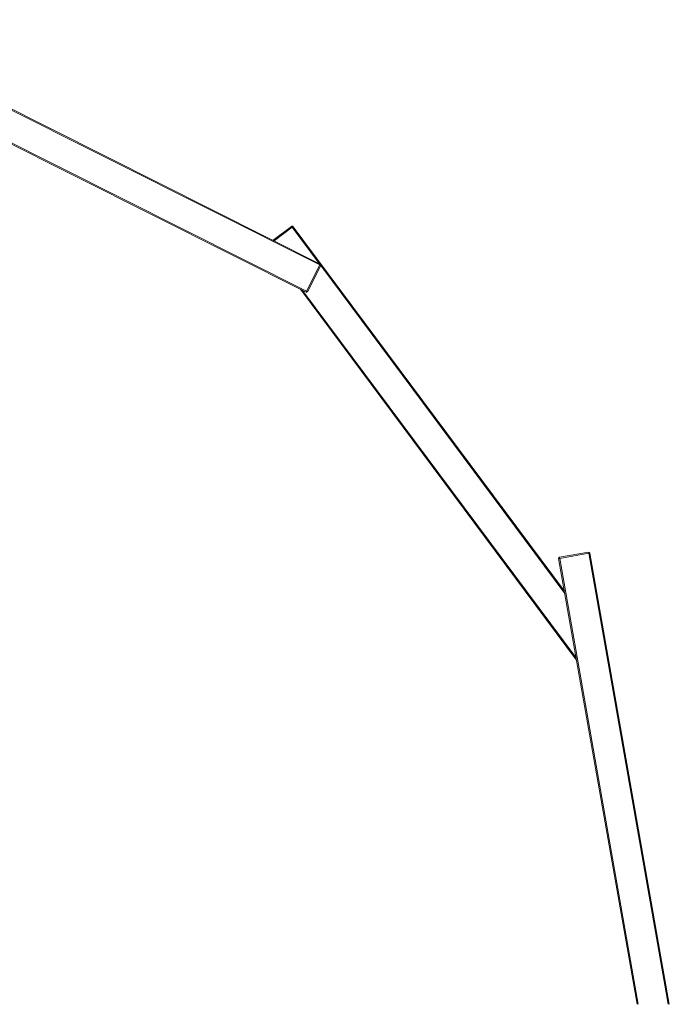
# Model space of a CAD drawing. Units: millimetres. Extents: x -24144 to 7083, y -7850 to 3101.
# Drawn here: x -21487 to -20251, y 1228 to 3101 of the extents above; entities that cross this region are included whole.
import ezdxf

# ---------------------------------------------------------------- set-up
doc = ezdxf.new("R2010")
doc.units = ezdxf.units.MM

msp = doc.modelspace()

# ---------------------------------------------------------------- linework, layer by layer
at = {"color": 7, "linetype": 'Continuous', "lineweight": 15}
for p, q in [((-20915.9, 2634.4), (-21841.7, 3099.4)), ((-21840.8, 3101.2), (-20915, 2636.2)), ((-20941.9, 2582.6), (-21867.7, 3047.5)), ((-21866.8, 3049.3), (-20941, 2584.4)), ((-21004.9, 2681.4), (-20969.6, 2707.7)), ((-20969.6, 2707.7), (-20968.4, 2706.1)), ((-20968.4, 2706.1), (-20966.8, 2707.3)), ((-20966.8, 2707.3), (-20450.7, 2014)), ((-20941, 2584.4), (-20915.9, 2634.4)), ((-20914.1, 2633.5), (-20939.2, 2583.5)), ((-20915, 2636.2), (-20915.9, 2634.4)), ((-20915.9, 2634.4), (-20914.1, 2633.5)), ((-20427.4, 1882.3), (-20952.8, 2588.1)), ((-20941, 2584.4), (-20941.9, 2582.6)), ((-20939.2, 2583.5), (-20941, 2584.4)), ((-20459.9, 2078.2), (-20404.8, 2087.9)), ((-20404.4, 2085.9), (-20459.6, 2076.2)), ((-20404.8, 2087.9), (-20404.4, 2085.9)), ((-20404.4, 2085.9), (-20402.5, 2086.3)), ((-20402.5, 2086.3), (-20251.1, 1227.6)), ((-20461.6, 2075.9), (-20459.6, 2076.2)), ((-20312, 1227.6), (-20461.6, 2075.9)), ((-20459.6, 2076.2), (-20459.9, 2078.2))]:
    msp.add_line(p, q, dxfattribs=at)
at = {"color": 8, "linetype": 'Continuous', "lineweight": 15}
for p, q in [((-20968.4, 2706.1), (-21002.9, 2680.4)), ((-20917.2, 2637.3), (-20968.4, 2706.1)), ((-20449.9, 2009.6), (-20914.2, 2633.3)), ((-20948.9, 2586.1), (-20428.2, 1886.7)), ((-20253.1, 1227.6), (-20404.4, 2085.9)), ((-20459.6, 2076.2), (-20310, 1227.6))]:
    msp.add_line(p, q, dxfattribs=at)
at = {"color": 7, "linetype": 'Continuous', "lineweight": 15}
for centre, start, end in [((-20968.4, 2706.1), 36.6667, 126.6667), ((-20915.9, 2634.4), 333.3333, 63.3333), ((-20941, 2584.4), 243.3333, 333.3333), ((-20404.4, 2085.9), 10, 100), ((-20459.6, 2076.2), 100, 190)]:
    msp.add_arc(centre, 2, start, end, dxfattribs=at)

doc.saveas('drawing.dxf')
